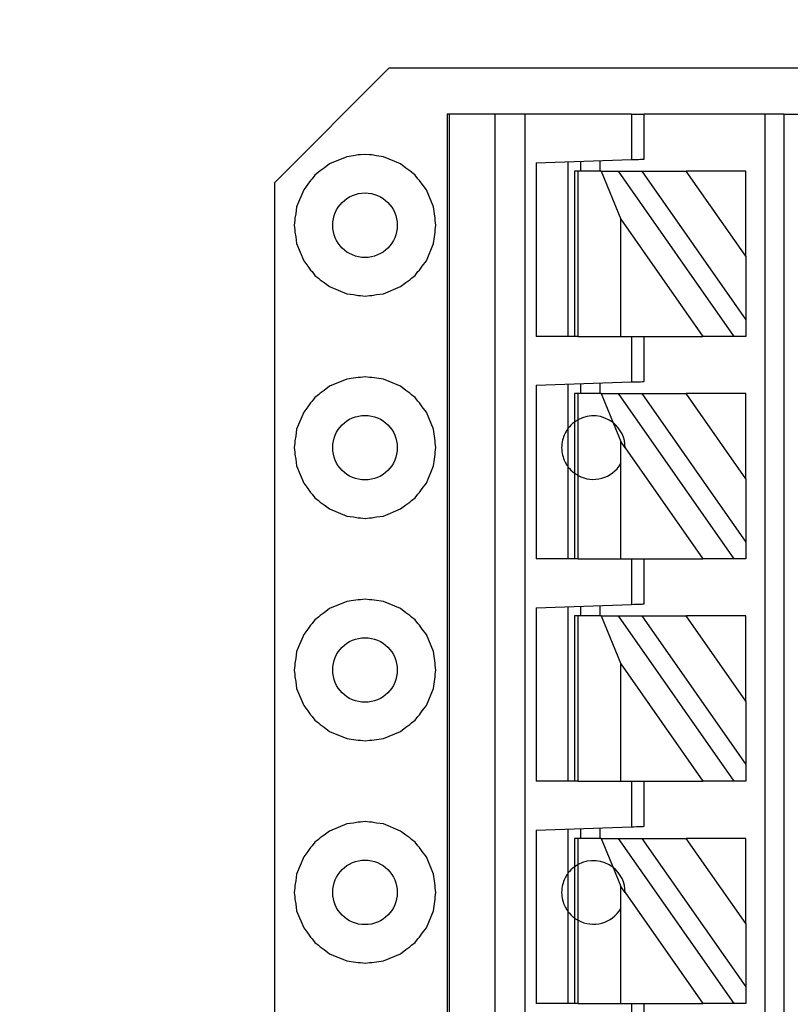
# Model space of a CAD drawing. Units: inches. Extents: x 0.1 to 14.1, y 0.1 to 9.1.
# Drawn here: x 8.3 to 8.7, y 6.5 to 7.1 of the extents above; entities that cross this region are included whole.
import ezdxf

# ---------------------------------------------------------------- set-up
doc = ezdxf.new("R2010")
doc.units = ezdxf.units.IN
doc.header["$LTSCALE"] = 0.833333
doc.header["$MEASUREMENT"] = 0
doc.styles.add('SLDTEXTSTYLE0', font='TXT', dxfattribs={"width": 0.75})
doc.dimstyles.new('SLDDIMSTYLE3', dxfattribs={"dimtxt": 0.114829, "dimasz": 0.108333, "dimexe": 0, "dimexo": 0.0625, "dimgap": 0.028707, "dimtad": 1, "dimrnd": 1e-09, "dimzin": 12, "dimdsep": 46, "dimtxsty": 'SLDTEXTSTYLE0', "dimsah": 1, "dimcen": 0.09, "dimadec": 0, "dimazin": 3, "dimtfac": 1, "dimtofl": 0, "dimtmove": 0, "dimatfit": 3, "dimfxl": 0, "dimfrac": 2, "dimtolj": 1, "dimtzin": 12, "dimarcsym": 0})

# ---------------------------------------------------------------- blocks, each defined once
blk = doc.blocks.new('_D_6')
at = {"color": 7, "linetype": 'Continuous', "lineweight": 18}
for p, q in [((7.30845, 6.54943), (7.30845, 8.41652)), ((10.85073, 7.44411), (10.85073, 8.41652)), ((7.30845, 8.38371), (10.85073, 8.38371))]:
    blk.add_line(p, q, dxfattribs=at)
for points in [[(7.30845, 8.38371), (7.41678, 8.36704), (7.41678, 8.40038)], [(10.85073, 8.38371), (10.7424, 8.40038), (10.7424, 8.36704)]]:
    blk.add_solid(points, dxfattribs=at)
at = {"color": 7, "linetype": 'Continuous', "lineweight": 18, "insert": (8.92023, 8.53173), "char_height": 0.114829, "attachment_point": 1, "style": 'SLDTEXTSTYLE0'}
blk.add_mtext('3.54', dxfattribs=at)

msp = doc.modelspace()

# ---------------------------------------------------------------- linework, layer by layer
at = {"color": 7, "linetype": 'Continuous', "lineweight": 25}
for p, q in [((8.41873, 6.9703), (8.48973, 7.0413)), ((8.48973, 7.0413), (9.14255, 7.0413)), ((8.52573, 7.01268), (8.52573, 4.05993)), ((8.52692, 7.01268), (8.52573, 7.01268)), ((8.52692, 7.01268), (8.52692, 4.05993)), ((8.55541, 7.01268), (8.52692, 7.01268)), ((8.55541, 4.05993), (8.55541, 7.01268)), ((8.5739, 7.01268), (8.55541, 7.01268)), ((8.5739, 4.05993), (8.5739, 7.01268)), ((8.6399, 7.01268), (8.5739, 7.01268)), ((8.6399, 7.01268), (8.6399, 6.98445)), ((8.6399, 7.01268), (8.64778, 7.01268)), ((8.64778, 6.98473), (8.64778, 7.01268)), ((8.72258, 7.01268), (8.64778, 7.01268)), ((8.72258, 7.01268), (8.72258, 4.11898)), ((8.73439, 7.01268), (8.72258, 7.01268)), ((8.73439, 7.01268), (8.73439, 4.11898)), ((8.73439, 7.01268), (8.76925, 7.01268)), ((8.46337, 6.9862), (8.45278, 6.98181)), ((8.46764, 6.98676), (8.46337, 6.9862)), ((8.47044, 6.98732), (8.46764, 6.98676)), ((8.47188, 6.98732), (8.47044, 6.98732)), ((8.47473, 6.98769), (8.47188, 6.98732)), ((8.47758, 6.98732), (8.47473, 6.98769)), ((8.47902, 6.98732), (8.47758, 6.98732)), ((8.48182, 6.98676), (8.47902, 6.98732)), ((8.48609, 6.9862), (8.48182, 6.98676)), ((8.49668, 6.98181), (8.48609, 6.9862)), ((8.45278, 6.98181), (8.44936, 6.97919)), ((8.5001, 6.97919), (8.49668, 6.98181)), ((8.58085, 6.98239), (8.6399, 6.98445)), ((8.58085, 6.98239), (8.58085, 6.87489)), ((8.60053, 6.98308), (8.60053, 6.87489)), ((8.60841, 6.97725), (8.60841, 6.98335)), ((8.62022, 6.98377), (8.62022, 6.97725)), ((8.44368, 6.97483), (8.44193, 6.97255)), ((8.44596, 6.97658), (8.44368, 6.97483)), ((8.44698, 6.9776), (8.44596, 6.97658)), ((8.44936, 6.97919), (8.44698, 6.9776)), ((8.50248, 6.9776), (8.5001, 6.97919)), ((8.50349, 6.97658), (8.50248, 6.9776)), ((8.50578, 6.97483), (8.50349, 6.97658)), ((8.50753, 6.97255), (8.50578, 6.97483)), ((8.60447, 6.97725), (8.60447, 6.87489)), ((8.60677, 6.97725), (8.60447, 6.97725)), ((8.60677, 6.87489), (8.60677, 6.97725)), ((8.62107, 6.97725), (8.60677, 6.97725)), ((8.62107, 6.97725), (8.63328, 6.94751)), ((8.62107, 6.97725), (8.63188, 6.97725)), ((8.70356, 6.87489), (8.63188, 6.97725)), ((8.63188, 6.97725), (8.6463, 6.97725)), ((8.6463, 6.97725), (8.71077, 6.88518)), ((8.6463, 6.97725), (8.67386, 6.97725)), ((8.71077, 6.92454), (8.67386, 6.97725)), ((8.71077, 6.97725), (8.67386, 6.97725)), ((8.71077, 6.92454), (8.71077, 6.97725)), ((8.41873, 4.1023), (8.41873, 6.9703)), ((8.43932, 6.96915), (8.4367, 6.96574)), ((8.44092, 6.97153), (8.43932, 6.96915)), ((8.44193, 6.97255), (8.44092, 6.97153)), ((8.50854, 6.97153), (8.50753, 6.97255)), ((8.51013, 6.96915), (8.50854, 6.97153)), ((8.51276, 6.96574), (8.51013, 6.96915)), ((8.4367, 6.96574), (8.43232, 6.95515)), ((8.51714, 6.95515), (8.51276, 6.96574)), ((8.43232, 6.95515), (8.43176, 6.95088)), ((8.5177, 6.95088), (8.51714, 6.95515)), ((8.43176, 6.95088), (8.4312, 6.94807)), ((8.51826, 6.94807), (8.5177, 6.95088)), ((8.4312, 6.94664), (8.43082, 6.94378)), ((8.43082, 6.94378), (8.4312, 6.94093)), ((8.4312, 6.94807), (8.4312, 6.94664)), ((8.51826, 6.94664), (8.51826, 6.94807)), ((8.51864, 6.94378), (8.51826, 6.94664)), ((8.51826, 6.94093), (8.51864, 6.94378)), ((8.63328, 6.94751), (8.68413, 6.87489)), ((8.63328, 6.87489), (8.63328, 6.94751)), ((8.4312, 6.94093), (8.4312, 6.9395)), ((8.4312, 6.9395), (8.43176, 6.93669)), ((8.5177, 6.93669), (8.51826, 6.9395)), ((8.51826, 6.9395), (8.51826, 6.94093)), ((8.43176, 6.93669), (8.43232, 6.93242)), ((8.43232, 6.93242), (8.4367, 6.92183)), ((8.51276, 6.92183), (8.51714, 6.93242)), ((8.51714, 6.93242), (8.5177, 6.93669)), ((8.4367, 6.92183), (8.43932, 6.91842)), ((8.51013, 6.91841), (8.51276, 6.92183)), ((8.71077, 6.92454), (8.71077, 6.88518)), ((8.43932, 6.91842), (8.44092, 6.91603)), ((8.44092, 6.91603), (8.44193, 6.91502)), ((8.44193, 6.91502), (8.44368, 6.91274)), ((8.44368, 6.91274), (8.44596, 6.91098)), ((8.5035, 6.91098), (8.50578, 6.91274)), ((8.50578, 6.91274), (8.50753, 6.91502)), ((8.50753, 6.91502), (8.50854, 6.91603)), ((8.50854, 6.91603), (8.51013, 6.91841)), ((8.44596, 6.91098), (8.44698, 6.90997)), ((8.44698, 6.90997), (8.44936, 6.90838)), ((8.44936, 6.90838), (8.45278, 6.90576)), ((8.49668, 6.90576), (8.5001, 6.90838)), ((8.5001, 6.90838), (8.50248, 6.90997)), ((8.50248, 6.90997), (8.5035, 6.91098)), ((8.45278, 6.90576), (8.46337, 6.90137)), ((8.46337, 6.90137), (8.46763, 6.90081)), ((8.46763, 6.90081), (8.47044, 6.90025)), ((8.47044, 6.90025), (8.47188, 6.90025)), ((8.47188, 6.90025), (8.47473, 6.89988)), ((8.47473, 6.89988), (8.47758, 6.90025)), ((8.47758, 6.90025), (8.47902, 6.90025)), ((8.47902, 6.90025), (8.48183, 6.90081)), ((8.48183, 6.90081), (8.48609, 6.90137)), ((8.48609, 6.90137), (8.49668, 6.90576)), ((8.71077, 6.88518), (8.71077, 6.87489)), ((8.60447, 6.87489), (8.58085, 6.87489)), ((8.60677, 6.87489), (8.60447, 6.87489)), ((8.60677, 6.87489), (8.63328, 6.87489)), ((8.63328, 6.87489), (8.68413, 6.87489)), ((8.6399, 6.87489), (8.6399, 6.84666)), ((8.64778, 6.84693), (8.64778, 6.87489)), ((8.70356, 6.87489), (8.68413, 6.87489)), ((8.71077, 6.87489), (8.70356, 6.87489)), ((8.46337, 6.8484), (8.45278, 6.84401)), ((8.46764, 6.84896), (8.46337, 6.8484)), ((8.47044, 6.84952), (8.46764, 6.84896)), ((8.47188, 6.84952), (8.47044, 6.84952)), ((8.47473, 6.8499), (8.47188, 6.84952)), ((8.47758, 6.84952), (8.47473, 6.8499)), ((8.47902, 6.84952), (8.47758, 6.84952)), ((8.48182, 6.84896), (8.47902, 6.84952)), ((8.48609, 6.8484), (8.48182, 6.84896)), ((8.49668, 6.84401), (8.48609, 6.8484)), ((8.58085, 6.8446), (8.6399, 6.84666)), ((8.60841, 6.83945), (8.60841, 6.84556)), ((8.62022, 6.84597), (8.62022, 6.83945)), ((8.44698, 6.8398), (8.44596, 6.83879)), ((8.44936, 6.84139), (8.44698, 6.8398)), ((8.45278, 6.84401), (8.44936, 6.84139)), ((8.5001, 6.84139), (8.49668, 6.84401)), ((8.50248, 6.8398), (8.5001, 6.84139)), ((8.50349, 6.83879), (8.50248, 6.8398)), ((8.58085, 6.8446), (8.58085, 6.73709)), ((8.60053, 6.84528), (8.60053, 6.8178)), ((8.60447, 6.83945), (8.60447, 6.82174)), ((8.60677, 6.83945), (8.60447, 6.83945)), ((8.60677, 6.82323), (8.60677, 6.83945)), ((8.62107, 6.83945), (8.60677, 6.83945)), ((8.62107, 6.83945), (8.62846, 6.82145)), ((8.62107, 6.83945), (8.63188, 6.83945)), ((8.70356, 6.73709), (8.63188, 6.83945)), ((8.63188, 6.83945), (8.6463, 6.83945)), ((8.6463, 6.83945), (8.71077, 6.74739)), ((8.6463, 6.83945), (8.67386, 6.83945)), ((8.71077, 6.78675), (8.67386, 6.83945)), ((8.71077, 6.83945), (8.67386, 6.83945)), ((8.71077, 6.78675), (8.71077, 6.83945)), ((8.44092, 6.83374), (8.43932, 6.83136)), ((8.44193, 6.83475), (8.44092, 6.83374)), ((8.44368, 6.83704), (8.44193, 6.83475)), ((8.44596, 6.83879), (8.44368, 6.83704)), ((8.50578, 6.83704), (8.50349, 6.83879)), ((8.50753, 6.83475), (8.50578, 6.83704)), ((8.50854, 6.83374), (8.50753, 6.83475)), ((8.51013, 6.83136), (8.50854, 6.83374)), ((8.4367, 6.82794), (8.43232, 6.81735)), ((8.43932, 6.83136), (8.4367, 6.82794)), ((8.51276, 6.82794), (8.51013, 6.83136)), ((8.51714, 6.81735), (8.51276, 6.82794)), ((8.60447, 6.82174), (8.60447, 6.79024)), ((8.60677, 6.78875), (8.60677, 6.82323)), ((8.62846, 6.82145), (8.63328, 6.80971)), ((8.43232, 6.81735), (8.43176, 6.81308)), ((8.5177, 6.81308), (8.51714, 6.81735)), ((8.60053, 6.8178), (8.60053, 6.79418)), ((8.4312, 6.80884), (8.43082, 6.80599)), ((8.43176, 6.81308), (8.4312, 6.81028)), ((8.4312, 6.81028), (8.4312, 6.80884)), ((8.51826, 6.81028), (8.5177, 6.81308)), ((8.51826, 6.80884), (8.51826, 6.81028)), ((8.51864, 6.80599), (8.51826, 6.80884)), ((8.63596, 6.80589), (8.63328, 6.80971)), ((8.63328, 6.79607), (8.63328, 6.80971)), ((8.43082, 6.80599), (8.4312, 6.80314)), ((8.4312, 6.80314), (8.4312, 6.8017)), ((8.51826, 6.80314), (8.51864, 6.80599)), ((8.51826, 6.8017), (8.51826, 6.80314)), ((8.63596, 6.80589), (8.68413, 6.73709)), ((8.4312, 6.8017), (8.43176, 6.79889)), ((8.43176, 6.79889), (8.43232, 6.79462)), ((8.51714, 6.79462), (8.5177, 6.79889)), ((8.5177, 6.79889), (8.51826, 6.8017)), ((8.43232, 6.79462), (8.4367, 6.78403)), ((8.51276, 6.78403), (8.51714, 6.79462)), ((8.60053, 6.79418), (8.60053, 6.73709)), ((8.63328, 6.73709), (8.63328, 6.79607)), ((8.60447, 6.79024), (8.60447, 6.73709)), ((8.60677, 6.73709), (8.60677, 6.78875)), ((8.71077, 6.78675), (8.71077, 6.74739)), ((8.4367, 6.78403), (8.43932, 6.78062)), ((8.43932, 6.78062), (8.44092, 6.77824)), ((8.44092, 6.77824), (8.44193, 6.77722)), ((8.50753, 6.77722), (8.50854, 6.77824)), ((8.50854, 6.77824), (8.51013, 6.78062)), ((8.51013, 6.78062), (8.51276, 6.78403)), ((8.44193, 6.77722), (8.44368, 6.77494)), ((8.44368, 6.77494), (8.44596, 6.77319)), ((8.44596, 6.77319), (8.44698, 6.77217)), ((8.44698, 6.77217), (8.44936, 6.77058)), ((8.5001, 6.77058), (8.50248, 6.77217)), ((8.50248, 6.77217), (8.5035, 6.77319)), ((8.5035, 6.77319), (8.50578, 6.77494)), ((8.50578, 6.77494), (8.50753, 6.77722)), ((8.44936, 6.77058), (8.45278, 6.76796)), ((8.45278, 6.76796), (8.46337, 6.76358)), ((8.48609, 6.76358), (8.49668, 6.76796)), ((8.49668, 6.76796), (8.5001, 6.77058)), ((8.46337, 6.76358), (8.46763, 6.76301)), ((8.46763, 6.76301), (8.47044, 6.76246)), ((8.47044, 6.76246), (8.47188, 6.76246)), ((8.47188, 6.76246), (8.47473, 6.76208)), ((8.47473, 6.76208), (8.47758, 6.76246)), ((8.47758, 6.76246), (8.47902, 6.76246)), ((8.47902, 6.76246), (8.48183, 6.76301)), ((8.48183, 6.76301), (8.48609, 6.76358)), ((8.71077, 6.74739), (8.71077, 6.73709)), ((8.60447, 6.73709), (8.58085, 6.73709)), ((8.60677, 6.73709), (8.60447, 6.73709)), ((8.60677, 6.73709), (8.63328, 6.73709)), ((8.63328, 6.73709), (8.68413, 6.73709)), ((8.6399, 6.73709), (8.6399, 6.70886)), ((8.64778, 6.70914), (8.64778, 6.73709)), ((8.70356, 6.73709), (8.68413, 6.73709)), ((8.71077, 6.73709), (8.70356, 6.73709)), ((8.46764, 6.71117), (8.46337, 6.71061)), ((8.47044, 6.71173), (8.46764, 6.71117)), ((8.47188, 6.71173), (8.47044, 6.71173)), ((8.47473, 6.7121), (8.47188, 6.71173)), ((8.47758, 6.71173), (8.47473, 6.7121)), ((8.47902, 6.71173), (8.47758, 6.71173)), ((8.48182, 6.71117), (8.47902, 6.71173)), ((8.48609, 6.71061), (8.48182, 6.71117)), ((8.45278, 6.70622), (8.44936, 6.7036)), ((8.46337, 6.71061), (8.45278, 6.70622)), ((8.49668, 6.70622), (8.48609, 6.71061)), ((8.5001, 6.7036), (8.49668, 6.70622)), ((8.58085, 6.7068), (8.6399, 6.70886)), ((8.58085, 6.7068), (8.58085, 6.5993)), ((8.60053, 6.70749), (8.60053, 6.5993)), ((8.60841, 6.70166), (8.60841, 6.70776)), ((8.62022, 6.70818), (8.62022, 6.70166)), ((8.44368, 6.69924), (8.44193, 6.69696)), ((8.44596, 6.70099), (8.44368, 6.69924)), ((8.44698, 6.70201), (8.44596, 6.70099)), ((8.44936, 6.7036), (8.44698, 6.70201)), ((8.50248, 6.70201), (8.5001, 6.7036)), ((8.50349, 6.70099), (8.50248, 6.70201)), ((8.50578, 6.69924), (8.50349, 6.70099)), ((8.50753, 6.69696), (8.50578, 6.69924)), ((8.60447, 6.70166), (8.60447, 6.5993)), ((8.60677, 6.70166), (8.60447, 6.70166)), ((8.60677, 6.5993), (8.60677, 6.70166)), ((8.62107, 6.70166), (8.60677, 6.70166)), ((8.62107, 6.70166), (8.63328, 6.67192)), ((8.62107, 6.70166), (8.63188, 6.70166)), ((8.70356, 6.5993), (8.63188, 6.70166)), ((8.63188, 6.70166), (8.6463, 6.70166)), ((8.6463, 6.70166), (8.71077, 6.60959)), ((8.6463, 6.70166), (8.67386, 6.70166)), ((8.71077, 6.64895), (8.67386, 6.70166)), ((8.71077, 6.70166), (8.67386, 6.70166)), ((8.71077, 6.64895), (8.71077, 6.70166)), ((8.43932, 6.69356), (8.4367, 6.69015)), ((8.44092, 6.69594), (8.43932, 6.69356)), ((8.44193, 6.69696), (8.44092, 6.69594)), ((8.50854, 6.69594), (8.50753, 6.69696)), ((8.51013, 6.69356), (8.50854, 6.69594)), ((8.51276, 6.69015), (8.51013, 6.69356)), ((8.4367, 6.69015), (8.43232, 6.67956)), ((8.51714, 6.67956), (8.51276, 6.69015)), ((8.43176, 6.67529), (8.4312, 6.67248)), ((8.43232, 6.67956), (8.43176, 6.67529)), ((8.5177, 6.67529), (8.51714, 6.67956)), ((8.51826, 6.67248), (8.5177, 6.67529)), ((8.4312, 6.67105), (8.43082, 6.66819)), ((8.4312, 6.67248), (8.4312, 6.67105)), ((8.51826, 6.67105), (8.51826, 6.67248)), ((8.51864, 6.66819), (8.51826, 6.67105)), ((8.63328, 6.67192), (8.68413, 6.5993)), ((8.63328, 6.5993), (8.63328, 6.67192)), ((8.43082, 6.66819), (8.4312, 6.66534)), ((8.4312, 6.66534), (8.4312, 6.66391)), ((8.4312, 6.66391), (8.43176, 6.6611)), ((8.5177, 6.6611), (8.51826, 6.66391)), ((8.51826, 6.66534), (8.51864, 6.66819)), ((8.51826, 6.66391), (8.51826, 6.66534)), ((8.43176, 6.6611), (8.43232, 6.65683)), ((8.43232, 6.65683), (8.4367, 6.64624)), ((8.51276, 6.64624), (8.51714, 6.65683)), ((8.51714, 6.65683), (8.5177, 6.6611)), ((8.4367, 6.64624), (8.43932, 6.64283)), ((8.51013, 6.64282), (8.51276, 6.64624)), ((8.71077, 6.64895), (8.71077, 6.60959)), ((8.43932, 6.64283), (8.44092, 6.64044)), ((8.44092, 6.64044), (8.44193, 6.63943)), ((8.44193, 6.63943), (8.44368, 6.63715)), ((8.50578, 6.63715), (8.50753, 6.63943)), ((8.50753, 6.63943), (8.50854, 6.64044)), ((8.50854, 6.64044), (8.51013, 6.64282)), ((8.44368, 6.63715), (8.44596, 6.63539)), ((8.44596, 6.63539), (8.44698, 6.63438)), ((8.44698, 6.63438), (8.44936, 6.63279)), ((8.44936, 6.63279), (8.45278, 6.63017)), ((8.49668, 6.63017), (8.5001, 6.63279)), ((8.5001, 6.63279), (8.50248, 6.63438)), ((8.50248, 6.63438), (8.5035, 6.63539)), ((8.5035, 6.63539), (8.50578, 6.63715)), ((8.45278, 6.63017), (8.46337, 6.62578)), ((8.46337, 6.62578), (8.46763, 6.62522)), ((8.48183, 6.62522), (8.48609, 6.62578)), ((8.48609, 6.62578), (8.49668, 6.63017)), ((8.46763, 6.62522), (8.47044, 6.62466)), ((8.47044, 6.62466), (8.47188, 6.62466)), ((8.47188, 6.62466), (8.47473, 6.62429)), ((8.47473, 6.62429), (8.47758, 6.62466)), ((8.47758, 6.62466), (8.47902, 6.62466)), ((8.47902, 6.62466), (8.48183, 6.62522)), ((8.71077, 6.60959), (8.71077, 6.5993)), ((8.60447, 6.5993), (8.58085, 6.5993)), ((8.60677, 6.5993), (8.60447, 6.5993)), ((8.60677, 6.5993), (8.63328, 6.5993)), ((8.63328, 6.5993), (8.68413, 6.5993)), ((8.6399, 6.5993), (8.6399, 6.57107)), ((8.64778, 6.57134), (8.64778, 6.5993)), ((8.70356, 6.5993), (8.68413, 6.5993)), ((8.71077, 6.5993), (8.70356, 6.5993)), ((8.46337, 6.57281), (8.45278, 6.56842)), ((8.46764, 6.57337), (8.46337, 6.57281)), ((8.47044, 6.57393), (8.46764, 6.57337)), ((8.47188, 6.57393), (8.47044, 6.57393)), ((8.47473, 6.57431), (8.47188, 6.57393)), ((8.47758, 6.57393), (8.47473, 6.57431)), ((8.47902, 6.57393), (8.47758, 6.57393)), ((8.48182, 6.57337), (8.47902, 6.57393)), ((8.48609, 6.57281), (8.48182, 6.57337)), ((8.49668, 6.56842), (8.48609, 6.57281)), ((8.58085, 6.56901), (8.6399, 6.57107)), ((8.44936, 6.5658), (8.44698, 6.56421)), ((8.45278, 6.56842), (8.44936, 6.5658)), ((8.5001, 6.5658), (8.49668, 6.56842)), ((8.50248, 6.56421), (8.5001, 6.5658)), ((8.58085, 6.56901), (8.58085, 6.4615)), ((8.60053, 6.56969), (8.60053, 6.54221)), ((8.60841, 6.56386), (8.60841, 6.56997)), ((8.62022, 6.57038), (8.62022, 6.56386)), ((8.44193, 6.55916), (8.44092, 6.55815)), ((8.44368, 6.56145), (8.44193, 6.55916)), ((8.44596, 6.5632), (8.44368, 6.56145)), ((8.44698, 6.56421), (8.44596, 6.5632)), ((8.50349, 6.5632), (8.50248, 6.56421)), ((8.50578, 6.56145), (8.50349, 6.5632)), ((8.50753, 6.55916), (8.50578, 6.56145)), ((8.50854, 6.55815), (8.50753, 6.55916)), ((8.60447, 6.56386), (8.60447, 6.54615)), ((8.60677, 6.56386), (8.60447, 6.56386)), ((8.60677, 6.54764), (8.60677, 6.56386)), ((8.62107, 6.56386), (8.60677, 6.56386)), ((8.62107, 6.56386), (8.62846, 6.54586)), ((8.62107, 6.56386), (8.63188, 6.56386)), ((8.70356, 6.4615), (8.63188, 6.56386)), ((8.63188, 6.56386), (8.6463, 6.56386)), ((8.6463, 6.56386), (8.71077, 6.4718)), ((8.6463, 6.56386), (8.67386, 6.56386)), ((8.71077, 6.51116), (8.67386, 6.56386)), ((8.71077, 6.56386), (8.67386, 6.56386)), ((8.71077, 6.51116), (8.71077, 6.56386)), ((8.43932, 6.55577), (8.4367, 6.55235)), ((8.44092, 6.55815), (8.43932, 6.55577)), ((8.51013, 6.55577), (8.50854, 6.55815)), ((8.51276, 6.55235), (8.51013, 6.55577)), ((8.4367, 6.55235), (8.43232, 6.54176)), ((8.51714, 6.54176), (8.51276, 6.55235)), ((8.60677, 6.51316), (8.60677, 6.54764)), ((8.43232, 6.54176), (8.43176, 6.53749)), ((8.5177, 6.53749), (8.51714, 6.54176)), ((8.60053, 6.54221), (8.60053, 6.51859)), ((8.60447, 6.54615), (8.60447, 6.51465)), ((8.62846, 6.54586), (8.63328, 6.53412)), ((8.43176, 6.53749), (8.4312, 6.53469)), ((8.4312, 6.53469), (8.4312, 6.53325)), ((8.51826, 6.53469), (8.5177, 6.53749)), ((8.51826, 6.53325), (8.51826, 6.53469)), ((8.4312, 6.53325), (8.43082, 6.5304)), ((8.43082, 6.5304), (8.4312, 6.52755)), ((8.51864, 6.5304), (8.51826, 6.53325)), ((8.51826, 6.52755), (8.51864, 6.5304)), ((8.63328, 6.52048), (8.63328, 6.53412)), ((8.63596, 6.53029), (8.63328, 6.53412)), ((8.63596, 6.53029), (8.68413, 6.4615)), ((8.4312, 6.52755), (8.4312, 6.52611)), ((8.4312, 6.52611), (8.43176, 6.5233)), ((8.43176, 6.5233), (8.43232, 6.51903)), ((8.51714, 6.51903), (8.5177, 6.5233)), ((8.5177, 6.5233), (8.51826, 6.52611)), ((8.51826, 6.52611), (8.51826, 6.52755)), ((8.43232, 6.51903), (8.4367, 6.50844)), ((8.51276, 6.50844), (8.51714, 6.51903)), ((8.60053, 6.51859), (8.60053, 6.4615)), ((8.63328, 6.4615), (8.63328, 6.52048)), ((8.60447, 6.51465), (8.60447, 6.4615)), ((8.60677, 6.4615), (8.60677, 6.51316)), ((8.71077, 6.51116), (8.71077, 6.4718)), ((8.4367, 6.50844), (8.43932, 6.50503)), ((8.43932, 6.50503), (8.44092, 6.50265)), ((8.50854, 6.50265), (8.51013, 6.50503)), ((8.51013, 6.50503), (8.51276, 6.50844)), ((8.44092, 6.50265), (8.44193, 6.50163)), ((8.44193, 6.50163), (8.44368, 6.49935)), ((8.44368, 6.49935), (8.44596, 6.4976)), ((8.44596, 6.4976), (8.44698, 6.49658)), ((8.50248, 6.49658), (8.5035, 6.4976)), ((8.5035, 6.4976), (8.50578, 6.49935)), ((8.50578, 6.49935), (8.50753, 6.50163)), ((8.50753, 6.50163), (8.50854, 6.50265)), ((8.44698, 6.49658), (8.44936, 6.49499)), ((8.44936, 6.49499), (8.45278, 6.49237)), ((8.45278, 6.49237), (8.46337, 6.48799)), ((8.48609, 6.48799), (8.49668, 6.49237)), ((8.49668, 6.49237), (8.5001, 6.49499)), ((8.5001, 6.49499), (8.50248, 6.49658)), ((8.46337, 6.48799), (8.46763, 6.48742)), ((8.46763, 6.48742), (8.47044, 6.48687)), ((8.47044, 6.48687), (8.47188, 6.48687)), ((8.47188, 6.48687), (8.47473, 6.48649)), ((8.47473, 6.48649), (8.47758, 6.48687)), ((8.47758, 6.48687), (8.47902, 6.48687)), ((8.47902, 6.48687), (8.48183, 6.48742)), ((8.48183, 6.48742), (8.48609, 6.48799)), ((8.71077, 6.4718), (8.71077, 6.4615)), ((8.60447, 6.4615), (8.58085, 6.4615)), ((8.60677, 6.4615), (8.60447, 6.4615)), ((8.60677, 6.4615), (8.63328, 6.4615)), ((8.63328, 6.4615), (8.68413, 6.4615)), ((8.6399, 6.4615), (8.6399, 6.43327)), ((8.64778, 6.43355), (8.64778, 6.4615)), ((8.70356, 6.4615), (8.68413, 6.4615)), ((8.71077, 6.4615), (8.70356, 6.4615))]:
    msp.add_line(p, q, dxfattribs=at)
at = {"color": 7, "linetype": 'Continuous', "lineweight": 25, "flags": 128}
for points in [[(8.6399, 6.98445), (8.64144, 6.98451), (8.64292, 6.98456), (8.64428, 6.98461), (8.64547, 6.98465), (8.64645, 6.98468), (8.64718, 6.98471), (8.64762, 6.98472), (8.64778, 6.98473)], [(8.6399, 6.84666), (8.64144, 6.84671), (8.64292, 6.84676), (8.64428, 6.84681), (8.64547, 6.84685), (8.64645, 6.84689), (8.64718, 6.84691), (8.64762, 6.84693), (8.64778, 6.84693)], [(8.6399, 6.70886), (8.64144, 6.70892), (8.64292, 6.70897), (8.64428, 6.70902), (8.64547, 6.70906), (8.64645, 6.70909), (8.64718, 6.70912), (8.64762, 6.70913), (8.64778, 6.70914)], [(8.6399, 6.57107), (8.64144, 6.57112), (8.64292, 6.57117), (8.64428, 6.57122), (8.64547, 6.57126), (8.64645, 6.5713), (8.64718, 6.57132), (8.64762, 6.57134), (8.64778, 6.57134)]]:
    msp.add_lwpolyline(points, dxfattribs=at)
at = {"color": 7, "linetype": 'Continuous', "lineweight": 25}
for centre in [(8.47473, 6.94378), (8.47473, 6.80599), (8.47473, 6.66819), (8.47473, 6.5304)]:
    msp.add_circle(centre, 0.02, dxfattribs=at)
at = {"color": 8, "linetype": 'Continuous', "lineweight": 25}
for centre, start, end in [((8.61628, 6.80599), 126.8699, 143.1301), ((8.61628, 6.80599), 216.8699, 233.1301), ((8.61628, 6.5304), 126.8699, 143.1301), ((8.61628, 6.5304), 216.8699, 233.1301)]:
    msp.add_arc(centre, 0.01969, start, end, dxfattribs=at)
at = {"color": 7, "linetype": 'Continuous', "lineweight": 25}
for centre, start, end in [((8.61628, 6.80599), 51.7617, 118.87123), ((8.61628, 6.80599), 359.69845, 51.7617), ((8.61628, 6.80599), 241.12877, 329.74928), ((8.61628, 6.5304), 51.7617, 118.87123), ((8.61628, 6.5304), 359.69845, 51.7617), ((8.61628, 6.5304), 241.12877, 329.74928)]:
    msp.add_arc(centre, 0.01969, start, end, dxfattribs=at)
for points, knots in [([(8.60677, 6.82323), (8.60633, 6.82297), (8.6056, 6.82254), (8.60493, 6.82207), (8.60454, 6.82179), (8.60449, 6.82176), (8.60447, 6.82174)], [0, 0, 0, 0, 0.339851, 0.559946, 0.780009, 1, 1, 1, 1]), ([(8.60053, 6.8178), (8.60041, 6.81765), (8.60018, 6.81735), (8.59855, 6.81481), (8.59701, 6.81082), (8.59639, 6.80599), (8.59701, 6.80115), (8.59855, 6.79717), (8.60018, 6.79463), (8.60041, 6.79433), (8.60053, 6.79418)], [0, 0, 0, 0, 0.125043, 0.2500031, 0.3749611, 0.5, 0.6250389, 0.7499969, 0.874957, 1, 1, 1, 1]), ([(8.60447, 6.79024), (8.60453, 6.7902), (8.60462, 6.79012), (8.60522, 6.7897), (8.60589, 6.78926), (8.60648, 6.78892), (8.60677, 6.78875)], [0, 0, 0, 0, 0.339196, 0.559427, 0.779698, 1, 1, 1, 1]), ([(8.60677, 6.54764), (8.60633, 6.54738), (8.6056, 6.54695), (8.60493, 6.54648), (8.60454, 6.5462), (8.60449, 6.54616), (8.60447, 6.54615)], [0, 0, 0, 0, 0.339851, 0.559945, 0.780009, 1, 1, 1, 1]), ([(8.60053, 6.54221), (8.60041, 6.54206), (8.60018, 6.54176), (8.59855, 6.53922), (8.59701, 6.53523), (8.59639, 6.5304), (8.59701, 6.52556), (8.59855, 6.52158), (8.60018, 6.51904), (8.60041, 6.51874), (8.60053, 6.51859)], [0, 0, 0, 0, 0.125043, 0.250003, 0.374961, 0.5, 0.625039, 0.749997, 0.874957, 1, 1, 1, 1]), ([(8.60447, 6.51465), (8.60453, 6.51461), (8.60462, 6.51453), (8.60522, 6.51411), (8.60589, 6.51367), (8.60648, 6.51333), (8.60677, 6.51316)], [0, 0, 0, 0, 0.339194, 0.559427, 0.779696, 1, 1, 1, 1])]:
    msp.add_open_spline(points, degree=3, knots=knots, dxfattribs=at)

# ---------------------------------------------------------------- dimensions: what is measured, and where the dimension line sits
at = {"color": 7, "linetype": 'Continuous', "lineweight": 18}
dim = msp.add_linear_dim(base=(10.85073, 8.38371), p1=(7.30845, 6.51662), p2=(10.85073, 7.4113), dimstyle='SLDDIMSTYLE3', dxfattribs=at)
dim.commit()
dim.dimension.update_dxf_attribs({"geometry": '_D_6', "text_midpoint": (9.06871, 8.38371), "dimtype": 160})

doc.saveas('drawing.dxf')
